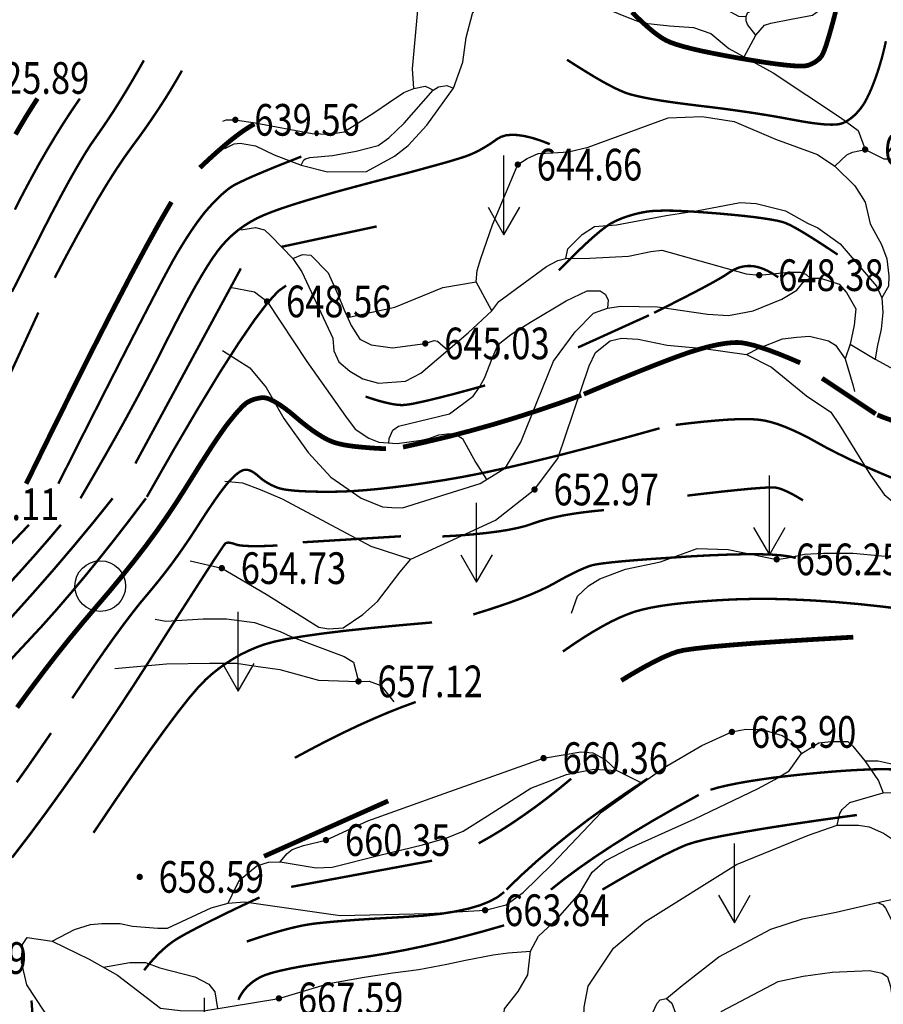
# Model space of a CAD drawing. Units: inches. Extents: x 36481866 to 36491121, y 3070046 to 3193056.
# Drawn here: x 36483566 to 36483675, y 3072815 to 3072940 of the extents above; entities that cross this region are included whole.
import ezdxf
from ezdxf.enums import TextEntityAlignment as Align

# ---------------------------------------------------------------- set-up
doc = ezdxf.new("R2010")
doc.units = ezdxf.units.IN
doc.header["$LTSCALE"] = 2
doc.header["$MEASUREMENT"] = 0
doc.header["$XCLIPFRAME"] = 0
for name, color, linetype in [('DGX', 253, 'Continuous'), ('DMTZ', 253, 'Continuous'), ('GCD', 253, 'Continuous'), ('ZBTZ', 253, 'Continuous')]:
    doc.layers.add(name, color=color, linetype=linetype)
doc.styles.add('HZ', font='txt', dxfattribs={"width": 0.8})
doc.linetypes.add('10421', pattern='A,2,[150,AAA.SHX,S=1,R=0,X=0,Y=1],1e-11', length=2)
picture_1 = doc.add_image_def('image1.png', size_in_pixel=(6617, 9358))

# ---------------------------------------------------------------- blocks, each defined once
blk = doc.blocks.new('GC200')
at = {"linetype": 'Continuous', "const_width": 0.2, "flags": 128}
blk.add_lwpolyline([(-0.1, 0, 1), (0.1, 0, 1)], format="xyb", close=True, dxfattribs=at)
blk = doc.blocks.new('gc120')
for p, q in [((0, 0), (0, 2.5)), ((-0.5, 0.866), (0, 0)), ((0, 0), (0.5, 0.866))]:
    blk.add_line(p, q)
blk = doc.blocks.new('gc122')
blk.add_circle((0, 0), 0.8)

msp = doc.modelspace()

# ---------------------------------------------------------------- linework, layer by layer
at = {"layer": 'DGX', "color": 251, "linetype": 'Continuous', "const_width": 0.6, "flags": 128}
for points in [[(36483669.28, 3072940.67), (36483668.93, 3072939.34), (36483668.61, 3072938.19), (36483668.32, 3072937.21), (36483668.07, 3072936.4), (36483667.84, 3072935.77), (36483667.64, 3072935.31), (36483667.48, 3072935.03), (36483667.32, 3072934.84), (36483667.14, 3072934.66), (36483666.94, 3072934.5), (36483666.73, 3072934.35), (36483666.5, 3072934.21), (36483666.26, 3072934.09), (36483665.99, 3072933.97), (36483665.71, 3072933.88), (36483665.32, 3072933.81), (36483664.74, 3072933.8), (36483663.96, 3072933.84), (36483662.98, 3072933.93), (36483661.8, 3072934.07), (36483660.43, 3072934.26), (36483658.87, 3072934.51), (36483657.1, 3072934.8), (36483655.33, 3072935.12), (36483653.73, 3072935.43), (36483652.31, 3072935.72), (36483651.06, 3072936.01), (36483649.98, 3072936.29), (36483649.09, 3072936.56), (36483648.36, 3072936.82), (36483647.82, 3072937.07), (36483647.33, 3072937.35), (36483646.81, 3072937.71), (36483646.24, 3072938.14), (36483645.63, 3072938.65), (36483644.98, 3072939.23), (36483644.28, 3072939.89), (36483643.55, 3072940.63)], [(36483568.37, 3072929.7), (36483567.66, 3072928.59), (36483566.95, 3072927.46), (36483566.27, 3072926.32), (36483565.6, 3072925.17)], [(36483595.8, 3072926.49), (36483595.17, 3072926.12), (36483594.47, 3072925.67), (36483593.71, 3072925.12), (36483592.88, 3072924.48), (36483591.99, 3072923.74), (36483591.03, 3072922.91), (36483590, 3072921.98), (36483588.91, 3072920.96)], [(36483585.31, 3072916.63), (36483583.83, 3072914.08), (36483582.12, 3072910.98), (36483580.17, 3072907.34), (36483577.99, 3072903.16), (36483575.58, 3072898.44), (36483572.94, 3072893.17), (36483570.06, 3072887.37), (36483566.95, 3072881.02)], [(36483664.8, 3072896.3), (36483663.4, 3072896.9), (36483662.12, 3072897.42), (36483660.95, 3072897.86), (36483659.9, 3072898.22), (36483658.98, 3072898.5), (36483658.16, 3072898.7), (36483657.47, 3072898.83), (36483656.9, 3072898.87), (36483656.36, 3072898.86), (36483655.78, 3072898.81), (36483655.15, 3072898.73), (36483654.49, 3072898.62), (36483653.78, 3072898.47), (36483653.03, 3072898.29), (36483652.23, 3072898.07), (36483651.39, 3072897.82), (36483650.42, 3072897.5), (36483649.23, 3072897.08), (36483647.82, 3072896.55), (36483646.19, 3072895.92), (36483644.33, 3072895.18), (36483642.26, 3072894.34), (36483639.96, 3072893.39), (36483637.45, 3072892.34)], [(36483674.35, 3072889.84), (36483667.57, 3072894.35)], [(36483686.22, 3072892.87), (36483684.83, 3072891.89), (36483683.57, 3072891.04), (36483682.45, 3072890.32), (36483681.47, 3072889.72), (36483680.63, 3072889.25), (36483679.93, 3072888.9), (36483679.37, 3072888.68), (36483678.95, 3072888.59), (36483678.58, 3072888.58), (36483678.15, 3072888.61), (36483677.67, 3072888.69), (36483677.15, 3072888.81), (36483676.57, 3072888.97), (36483675.95, 3072889.18), (36483675.28, 3072889.43), (36483674.55, 3072889.72)], [(36483612.43, 3072885.44), (36483611.34, 3072885.49), (36483610.34, 3072885.56), (36483609.41, 3072885.64), (36483608.57, 3072885.72), (36483607.82, 3072885.82), (36483607.14, 3072885.93), (36483606.55, 3072886.06), (36483606.04, 3072886.19), (36483605.55, 3072886.37), (36483605.02, 3072886.6), (36483604.46, 3072886.91), (36483603.86, 3072887.28), (36483603.21, 3072887.71), (36483602.53, 3072888.22), (36483601.81, 3072888.78), (36483601.06, 3072889.41), (36483600.31, 3072890.04), (36483599.62, 3072890.57), (36483598.99, 3072891.01), (36483598.41, 3072891.36), (36483597.9, 3072891.63), (36483597.44, 3072891.81), (36483597.04, 3072891.89), (36483596.7, 3072891.89), (36483596.39, 3072891.84), (36483596.11, 3072891.78), (36483595.84, 3072891.71), (36483595.59, 3072891.63), (36483595.35, 3072891.53), (36483595.14, 3072891.43), (36483594.94, 3072891.32), (36483594.76, 3072891.2), (36483594.58, 3072891.05), (36483594.37, 3072890.86), (36483594.13, 3072890.62), (36483593.88, 3072890.35), (36483593.59, 3072890.03), (36483593.28, 3072889.67), (36483592.95, 3072889.26), (36483592.59, 3072888.82), (36483592.18, 3072888.28), (36483591.68, 3072887.58), (36483591.1, 3072886.74), (36483590.43, 3072885.74), (36483589.69, 3072884.59), (36483588.85, 3072883.29), (36483587.94, 3072881.83), (36483586.94, 3072880.23), (36483585.85, 3072878.53), (36483584.68, 3072876.79), (36483583.43, 3072875.01), (36483582.09, 3072873.19), (36483580.66, 3072871.34), (36483579.15, 3072869.45), (36483577.56, 3072867.52), (36483575.88, 3072865.55), (36483574.16, 3072863.53), (36483572.46, 3072861.47), (36483570.77, 3072859.36), (36483569.1, 3072857.2), (36483567.44, 3072854.99), (36483565.8, 3072852.74)], [(36483637.11, 3072892.19), (36483634.38, 3072891.21), (36483631.63, 3072890.27), (36483628.86, 3072889.38), (36483626.06, 3072888.53), (36483623.23, 3072887.74), (36483620.38, 3072886.99), (36483617.5, 3072886.3), (36483614.59, 3072885.65)], [(36483671.51, 3072861.63), (36483666.82, 3072861.36), (36483662.68, 3072861.11), (36483659.08, 3072860.87), (36483656.03, 3072860.63), (36483653.52, 3072860.41), (36483651.56, 3072860.19), (36483650.14, 3072859.99), (36483649.27, 3072859.79), (36483648.63, 3072859.57), (36483647.93, 3072859.28), (36483647.15, 3072858.93), (36483646.3, 3072858.5), (36483645.38, 3072858.02), (36483644.38, 3072857.46), (36483643.32, 3072856.84), (36483642.18, 3072856.15)], [(36483612.71, 3072840.93), (36483597.02, 3072833.93)]]:
    msp.add_lwpolyline(points, dxfattribs=at)
at = {"layer": 'DGX', "linetype": 'Continuous', "const_width": 0.3, "flags": 128}
for points in [[(36483675.64, 3072936.95), (36483675.39, 3072935.86), (36483675.13, 3072934.84), (36483674.86, 3072933.91), (36483674.59, 3072933.06), (36483674.32, 3072932.28), (36483674.05, 3072931.57), (36483673.79, 3072930.91), (36483673.52, 3072930.31), (36483673.26, 3072929.77), (36483673.01, 3072929.29), (36483672.75, 3072928.88), (36483672.5, 3072928.52), (36483672.24, 3072928.2), (36483671.98, 3072927.91), (36483671.71, 3072927.63), (36483671.43, 3072927.38), (36483671.15, 3072927.16), (36483670.86, 3072926.96), (36483670.56, 3072926.77), (36483670.25, 3072926.62), (36483669.89, 3072926.5), (36483669.4, 3072926.42), (36483668.79, 3072926.4), (36483668.06, 3072926.42), (36483667.21, 3072926.5), (36483666.25, 3072926.62), (36483665.16, 3072926.79), (36483663.95, 3072927.01), (36483662.66, 3072927.25), (36483661.3, 3072927.49), (36483659.89, 3072927.72), (36483658.42, 3072927.95), (36483656.89, 3072928.17), (36483655.3, 3072928.39), (36483653.66, 3072928.6), (36483651.95, 3072928.8), (36483650.29, 3072929.01), (36483648.78, 3072929.21), (36483647.42, 3072929.41), (36483646.2, 3072929.61), (36483645.14, 3072929.81), (36483644.22, 3072930.01), (36483643.45, 3072930.2), (36483642.82, 3072930.39), (36483642.23, 3072930.63), (36483641.53, 3072930.95), (36483640.74, 3072931.35), (36483639.85, 3072931.83), (36483638.86, 3072932.4), (36483637.78, 3072933.06), (36483636.6, 3072933.79), (36483635.32, 3072934.61)], [(36483581.83, 3072934.53), (36483581.04, 3072933.14), (36483580.27, 3072931.81), (36483579.5, 3072930.52), (36483578.74, 3072929.29), (36483578, 3072928.12), (36483577.26, 3072926.99), (36483576.53, 3072925.92), (36483575.82, 3072924.9), (36483575.06, 3072923.81), (36483574.23, 3072922.49), (36483573.33, 3072920.97), (36483572.34, 3072919.23), (36483571.28, 3072917.28), (36483570.14, 3072915.12), (36483568.92, 3072912.74), (36483567.62, 3072910.16), (36483566.33, 3072907.59), (36483565.15, 3072905.27)], [(36483586.64, 3072933.23), (36483585.96, 3072932.05), (36483585.25, 3072930.86), (36483584.51, 3072929.66), (36483583.73, 3072928.46), (36483582.92, 3072927.25), (36483582.08, 3072926.03), (36483581.2, 3072924.8), (36483580.29, 3072923.57), (36483579.33, 3072922.23), (36483578.29, 3072920.68), (36483577.18, 3072918.93), (36483576, 3072916.97), (36483574.75, 3072914.8), (36483573.43, 3072912.43), (36483572.03, 3072909.85), (36483570.56, 3072907.06)], [(36483573.74, 3072929.7), (36483572.7, 3072928.18), (36483571.66, 3072926.59), (36483570.63, 3072924.93), (36483569.6, 3072923.21), (36483568.57, 3072921.43), (36483567.55, 3072919.57), (36483566.53, 3072917.66), (36483565.51, 3072915.67)], [(36483633.15, 3072923.94), (36483631.99, 3072924.39), (36483630.92, 3072924.73), (36483629.95, 3072924.96), (36483629.07, 3072925.09), (36483628.28, 3072925.12), (36483627.59, 3072925.05), (36483627, 3072924.87), (36483626.49, 3072924.59), (36483626.04, 3072924.27), (36483625.59, 3072923.96), (36483625.14, 3072923.68), (36483624.7, 3072923.42), (36483624.27, 3072923.18), (36483623.84, 3072922.96), (36483623.42, 3072922.76), (36483623, 3072922.58), (36483622.44, 3072922.37), (36483621.62, 3072922.11), (36483620.53, 3072921.78), (36483619.16, 3072921.39), (36483617.52, 3072920.94), (36483615.62, 3072920.42), (36483613.44, 3072919.85), (36483610.99, 3072919.21), (36483608.51, 3072918.55), (36483606.25, 3072917.94), (36483604.19, 3072917.35), (36483602.34, 3072916.81), (36483600.7, 3072916.3), (36483599.27, 3072915.83), (36483598.05, 3072915.39), (36483597.05, 3072914.99), (36483596.16, 3072914.59), (36483595.32, 3072914.13), (36483594.52, 3072913.63), (36483593.76, 3072913.08), (36483593.04, 3072912.48), (36483592.37, 3072911.84), (36483591.73, 3072911.15), (36483591.14, 3072910.41), (36483590.53, 3072909.56), (36483589.86, 3072908.53), (36483589.13, 3072907.33), (36483588.33, 3072905.95), (36483587.47, 3072904.4), (36483586.55, 3072902.67), (36483585.56, 3072900.77), (36483584.51, 3072898.69), (36483583.4, 3072896.49), (36483582.22, 3072894.22), (36483580.98, 3072891.88), (36483579.68, 3072889.48), (36483578.31, 3072887.01), (36483576.87, 3072884.47), (36483575.37, 3072881.86), (36483573.81, 3072879.18)], [(36483601.74, 3072922.37), (36483599.91, 3072921.65), (36483598.28, 3072921), (36483596.86, 3072920.41), (36483595.63, 3072919.89), (36483594.61, 3072919.43), (36483593.79, 3072919.04), (36483593.17, 3072918.72), (36483592.75, 3072918.45), (36483592.43, 3072918.21), (36483592.1, 3072917.94), (36483591.76, 3072917.65), (36483591.41, 3072917.33), (36483591.05, 3072916.98), (36483590.68, 3072916.6), (36483590.31, 3072916.2), (36483589.92, 3072915.77), (36483589.51, 3072915.3), (36483589.09, 3072914.76), (36483588.65, 3072914.17), (36483588.19, 3072913.52), (36483587.71, 3072912.82), (36483587.21, 3072912.05), (36483586.69, 3072911.22), (36483586.15, 3072910.34), (36483585.43, 3072909.08), (36483584.38, 3072907.14), (36483582.99, 3072904.5), (36483581.27, 3072901.18), (36483579.21, 3072897.18), (36483576.81, 3072892.48), (36483574.08, 3072887.1), (36483571.01, 3072881.02)], [(36483669.54, 3072909.98), (36483668.35, 3072910.77), (36483667.26, 3072911.48), (36483666.29, 3072912.1), (36483665.42, 3072912.64), (36483664.66, 3072913.09), (36483664.01, 3072913.46), (36483663.46, 3072913.74), (36483663.03, 3072913.94), (36483662.56, 3072914.1), (36483661.92, 3072914.26), (36483661.11, 3072914.41), (36483660.14, 3072914.56), (36483658.99, 3072914.72), (36483657.67, 3072914.87), (36483656.17, 3072915.02), (36483654.51, 3072915.17), (36483652.84, 3072915.3), (36483651.32, 3072915.41), (36483649.95, 3072915.48), (36483648.73, 3072915.53), (36483647.66, 3072915.54), (36483646.74, 3072915.52), (36483645.97, 3072915.48), (36483645.36, 3072915.4), (36483644.82, 3072915.3), (36483644.29, 3072915.19), (36483643.78, 3072915.06), (36483643.27, 3072914.91), (36483642.77, 3072914.75), (36483642.27, 3072914.57), (36483641.79, 3072914.37), (36483641.32, 3072914.16), (36483640.8, 3072913.88), (36483640.17, 3072913.45), (36483639.45, 3072912.89), (36483638.62, 3072912.18), (36483637.69, 3072911.34), (36483636.66, 3072910.36), (36483635.53, 3072909.24), (36483634.3, 3072907.99)], [(36483611.26, 3072913.54), (36483599.22, 3072910.96)], [(36483594.09, 3072908.23), (36483580.75, 3072883.58)], [(36483662.03, 3072907.11), (36483661.54, 3072907.44), (36483661.07, 3072907.72), (36483660.61, 3072907.96), (36483660.16, 3072908.16), (36483659.73, 3072908.32), (36483659.32, 3072908.43), (36483658.92, 3072908.51), (36483658.53, 3072908.54), (36483658.16, 3072908.54), (36483657.79, 3072908.5), (36483657.42, 3072908.44), (36483657.07, 3072908.34), (36483656.71, 3072908.2), (36483656.36, 3072908.04), (36483656.02, 3072907.84), (36483655.68, 3072907.61), (36483655.24, 3072907.32), (36483654.59, 3072906.93), (36483653.74, 3072906.45), (36483652.67, 3072905.87), (36483651.4, 3072905.2), (36483649.92, 3072904.44), (36483648.23, 3072903.58), (36483646.34, 3072902.62)], [(36483599.81, 3072906.06), (36483598.82, 3072905.36), (36483597.48, 3072903.91), (36483595.8, 3072901.7), (36483593.77, 3072898.74), (36483591.4, 3072895.03), (36483588.68, 3072890.55), (36483585.61, 3072885.33), (36483582.2, 3072879.35)], [(36483568.49, 3072902.66), (36483558.56, 3072881.02)], [(36483645.68, 3072902.31), (36483636.71, 3072898.24)], [(36483624.97, 3072893.44), (36483622.85, 3072892.86), (36483620.97, 3072892.35), (36483619.31, 3072891.93), (36483617.89, 3072891.58), (36483616.69, 3072891.31), (36483615.73, 3072891.11), (36483614.99, 3072891), (36483614.48, 3072890.96), (36483614.07, 3072890.98), (36483613.61, 3072891.03), (36483613.1, 3072891.12), (36483612.54, 3072891.24), (36483611.94, 3072891.39), (36483611.29, 3072891.57), (36483610.6, 3072891.79), (36483609.85, 3072892.04)], [(36483676.67, 3072881.65), (36483674.72, 3072882.47), (36483672.91, 3072883.26), (36483671.24, 3072884.02), (36483669.72, 3072884.76), (36483668.33, 3072885.46), (36483667.1, 3072886.14), (36483665.96, 3072886.77), (36483664.88, 3072887.32), (36483663.85, 3072887.8), (36483662.88, 3072888.21), (36483661.97, 3072888.55), (36483661.11, 3072888.81), (36483660.31, 3072889), (36483659.57, 3072889.11), (36483658.78, 3072889.17), (36483657.83, 3072889.19), (36483656.74, 3072889.17), (36483655.51, 3072889.11), (36483654.12, 3072889), (36483652.58, 3072888.86), (36483650.89, 3072888.68), (36483649.06, 3072888.46)], [(36483647.02, 3072888.03), (36483642.63, 3072886.81), (36483638.51, 3072885.7), (36483634.68, 3072884.71), (36483631.13, 3072883.84), (36483627.86, 3072883.07), (36483624.87, 3072882.42), (36483622.17, 3072881.89), (36483619.74, 3072881.47), (36483617.52, 3072881.13), (36483615.42, 3072880.83), (36483613.44, 3072880.58), (36483611.58, 3072880.37), (36483609.84, 3072880.21), (36483608.23, 3072880.09), (36483606.74, 3072880.03), (36483605.38, 3072880), (36483604.13, 3072880.01), (36483603, 3072880.03), (36483601.99, 3072880.07), (36483601.11, 3072880.12), (36483600.34, 3072880.2), (36483599.69, 3072880.28), (36483599.16, 3072880.39), (36483598.75, 3072880.51), (36483598.41, 3072880.65), (36483598.08, 3072880.8), (36483597.76, 3072880.96), (36483597.45, 3072881.13), (36483597.15, 3072881.32), (36483596.86, 3072881.52), (36483596.59, 3072881.73), (36483596.33, 3072881.96), (36483596.07, 3072882.18), (36483595.83, 3072882.36), (36483595.6, 3072882.51), (36483595.37, 3072882.63), (36483595.16, 3072882.72), (36483594.95, 3072882.77), (36483594.76, 3072882.79), (36483594.57, 3072882.78), (36483594.39, 3072882.74), (36483594.18, 3072882.65), (36483593.96, 3072882.53), (36483593.72, 3072882.36), (36483593.46, 3072882.16), (36483593.19, 3072881.91), (36483592.9, 3072881.63), (36483592.6, 3072881.31), (36483592.26, 3072880.91), (36483591.87, 3072880.42), (36483591.43, 3072879.83), (36483590.93, 3072879.14), (36483590.39, 3072878.35), (36483589.79, 3072877.46), (36483589.14, 3072876.47), (36483588.44, 3072875.38), (36483587.71, 3072874.26), (36483586.96, 3072873.15), (36483586.2, 3072872.07), (36483585.43, 3072871), (36483584.64, 3072869.96), (36483583.84, 3072868.94), (36483583.03, 3072867.94), (36483582.21, 3072866.96), (36483581.33, 3072865.91), (36483580.37, 3072864.69), (36483579.32, 3072863.31), (36483578.18, 3072861.76), (36483576.96, 3072860.05), (36483575.65, 3072858.17), (36483574.25, 3072856.12), (36483572.77, 3072853.91)], [(36483665.16, 3072878.92), (36483664.6, 3072879.25), (36483664.09, 3072879.55), (36483663.61, 3072879.8), (36483663.17, 3072880.02), (36483662.76, 3072880.2), (36483662.4, 3072880.35), (36483662.07, 3072880.45), (36483661.78, 3072880.52), (36483661.37, 3072880.55), (36483660.67, 3072880.54), (36483659.69, 3072880.48), (36483658.43, 3072880.38), (36483656.88, 3072880.23), (36483655.04, 3072880.04), (36483652.93, 3072879.8), (36483650.53, 3072879.52)], [(36483582.09, 3072879.18), (36483580.08, 3072876.52), (36483578.12, 3072873.99), (36483576.2, 3072871.57), (36483574.32, 3072869.26), (36483572.48, 3072867.07), (36483570.69, 3072864.99), (36483568.94, 3072863.03), (36483567.23, 3072861.19), (36483565.58, 3072859.42), (36483564, 3072857.69), (36483562.48, 3072856), (36483561.03, 3072854.34), (36483559.65, 3072852.72), (36483558.33, 3072851.13), (36483557.08, 3072849.59), (36483555.9, 3072848.08)], [(36483577.88, 3072879.18), (36483575.49, 3072876.2), (36483573.02, 3072873.22), (36483570.46, 3072870.21), (36483567.81, 3072867.19), (36483565.09, 3072864.16), (36483562.28, 3072861.11), (36483559.39, 3072858.05), (36483556.41, 3072854.97)], [(36483640, 3072877.69), (36483638.59, 3072877.55), (36483637.26, 3072877.39), (36483636.01, 3072877.21), (36483634.84, 3072877.01), (36483633.76, 3072876.78), (36483632.75, 3072876.54), (36483631.82, 3072876.27), (36483630.97, 3072875.98), (36483630.08, 3072875.68), (36483629.04, 3072875.42), (36483627.85, 3072875.18), (36483626.5, 3072874.97), (36483624.99, 3072874.78), (36483623.33, 3072874.61), (36483621.52, 3072874.47), (36483619.55, 3072874.36)], [(36483567.3, 3072875.83), (36483554.05, 3072861.85)], [(36483571.34, 3072875.83), (36483569.71, 3072873.91), (36483567.98, 3072871.93), (36483566.16, 3072869.89), (36483564.25, 3072867.79), (36483562.25, 3072865.63), (36483560.15, 3072863.41), (36483557.96, 3072861.13), (36483555.68, 3072858.79)], [(36483614.35, 3072874.38), (36483601.92, 3072873.62)], [(36483598.72, 3072873.22), (36483597.69, 3072873.17), (36483596.77, 3072873.14), (36483595.94, 3072873.13), (36483595.23, 3072873.14), (36483594.62, 3072873.17), (36483594.11, 3072873.21), (36483593.71, 3072873.27), (36483593.42, 3072873.36), (36483593.19, 3072873.44), (36483592.98, 3072873.5), (36483592.79, 3072873.54), (36483592.62, 3072873.57), (36483592.47, 3072873.58), (36483592.34, 3072873.56), (36483592.23, 3072873.53), (36483592.14, 3072873.48), (36483591.92, 3072873.21), (36483591.44, 3072872.49), (36483590.67, 3072871.34), (36483589.64, 3072869.75), (36483588.33, 3072867.72), (36483586.75, 3072865.26), (36483584.89, 3072862.36), (36483582.77, 3072859.02), (36483580.51, 3072855.51), (36483578.27, 3072852.11), (36483576.04, 3072848.8), (36483573.84, 3072845.59), (36483571.64, 3072842.48), (36483569.47, 3072839.47), (36483567.31, 3072836.56), (36483565.16, 3072833.76)], [(36483664.24, 3072871.64), (36483663.44, 3072871.83), (36483662.39, 3072871.97), (36483661.08, 3072872.07), (36483659.53, 3072872.11), (36483657.72, 3072872.11), (36483655.65, 3072872.06), (36483653.34, 3072871.97), (36483650.77, 3072871.83), (36483648.23, 3072871.66), (36483645.97, 3072871.51), (36483644, 3072871.36), (36483642.32, 3072871.22), (36483640.93, 3072871.08), (36483639.83, 3072870.95), (36483639.02, 3072870.83), (36483638.5, 3072870.72), (36483638.09, 3072870.59), (36483637.63, 3072870.41), (36483637.12, 3072870.19), (36483636.54, 3072869.93), (36483635.92, 3072869.62), (36483635.23, 3072869.27), (36483634.49, 3072868.87), (36483633.7, 3072868.43), (36483632.82, 3072867.96), (36483631.82, 3072867.49), (36483630.72, 3072867.01), (36483629.49, 3072866.52), (36483628.16, 3072866.03), (36483626.71, 3072865.53), (36483625.15, 3072865.02), (36483623.47, 3072864.5)], [(36483678.43, 3072865.09), (36483675.22, 3072865.49), (36483672.14, 3072865.82), (36483669.19, 3072866.08), (36483666.37, 3072866.27), (36483663.68, 3072866.4), (36483661.11, 3072866.47), (36483658.68, 3072866.46), (36483656.37, 3072866.4), (36483654.2, 3072866.28), (36483652.21, 3072866.14), (36483650.39, 3072865.98), (36483648.74, 3072865.8), (36483647.25, 3072865.59), (36483645.94, 3072865.36), (36483644.79, 3072865.1), (36483643.82, 3072864.83), (36483642.9, 3072864.49), (36483641.92, 3072864.08), (36483640.88, 3072863.58), (36483639.78, 3072862.99), (36483638.62, 3072862.32), (36483637.41, 3072861.57), (36483636.13, 3072860.73), (36483634.8, 3072859.81)], [(36483618.27, 3072863.49), (36483614.17, 3072863.13), (36483610.49, 3072862.78), (36483607.21, 3072862.43), (36483604.35, 3072862.08), (36483601.9, 3072861.73), (36483599.86, 3072861.39), (36483598.23, 3072861.04), (36483597.02, 3072860.7), (36483596.02, 3072860.33), (36483595.05, 3072859.91), (36483594.1, 3072859.45), (36483593.17, 3072858.92), (36483592.27, 3072858.35), (36483591.39, 3072857.73), (36483590.53, 3072857.05), (36483589.7, 3072856.32), (36483588.76, 3072855.36), (36483587.58, 3072853.98), (36483586.16, 3072852.18), (36483584.5, 3072849.96), (36483582.6, 3072847.33), (36483580.46, 3072844.27), (36483578.08, 3072840.8), (36483575.46, 3072836.91)], [(36483616.2, 3072853.44), (36483614.49, 3072852.81), (36483612.72, 3072852.11), (36483610.89, 3072851.33), (36483609.01, 3072850.49), (36483607.07, 3072849.57), (36483605.07, 3072848.58), (36483603.02, 3072847.51), (36483600.91, 3072846.38)], [(36483570.09, 3072849.51), (36483568.52, 3072847.23), (36483567.08, 3072845.16), (36483565.75, 3072843.29)], [(36483676.44, 3072844.92), (36483675.27, 3072844.94), (36483673.96, 3072844.92), (36483672.51, 3072844.87), (36483670.92, 3072844.78), (36483669.19, 3072844.66), (36483667.32, 3072844.5), (36483665.31, 3072844.31), (36483663.3, 3072844.09), (36483661.44, 3072843.87), (36483659.74, 3072843.63), (36483658.18, 3072843.39), (36483656.78, 3072843.14), (36483655.52, 3072842.88), (36483654.42, 3072842.62), (36483653.46, 3072842.34)], [(36483635.85, 3072843.74), (36483634.34, 3072842.49), (36483632.85, 3072841.32), (36483631.36, 3072840.2), (36483629.89, 3072839.15), (36483628.44, 3072838.16), (36483627, 3072837.23), (36483625.57, 3072836.37), (36483624.15, 3072835.57)], [(36483645.52, 3072843.74), (36483642.9, 3072842.02), (36483640.4, 3072840.29), (36483638, 3072838.56), (36483635.72, 3072836.81), (36483633.54, 3072835.05), (36483631.47, 3072833.29), (36483629.51, 3072831.51), (36483627.66, 3072829.72)], [(36483651.98, 3072841.7), (36483649.02, 3072840.06), (36483646.24, 3072838.47), (36483643.64, 3072836.92), (36483641.21, 3072835.4), (36483638.96, 3072833.92), (36483636.89, 3072832.48), (36483634.99, 3072831.08), (36483633.28, 3072829.72)], [(36483671.97, 3072839.15), (36483667.6, 3072838.55), (36483663.71, 3072837.98), (36483660.3, 3072837.45), (36483657.37, 3072836.95), (36483654.91, 3072836.5), (36483652.93, 3072836.09), (36483651.43, 3072835.71), (36483650.4, 3072835.38), (36483649.55, 3072835.01), (36483648.56, 3072834.55), (36483647.43, 3072833.99), (36483646.17, 3072833.33), (36483644.78, 3072832.57), (36483643.25, 3072831.72), (36483641.59, 3072830.77), (36483639.79, 3072829.72)], [(36483618.27, 3072833.38), (36483600.45, 3072830.07)], [(36483627.38, 3072829.42), (36483626.57, 3072828.79), (36483625.54, 3072828.23), (36483624.31, 3072827.74), (36483622.87, 3072827.32), (36483621.21, 3072826.96), (36483619.35, 3072826.66), (36483617.28, 3072826.44), (36483615, 3072826.28), (36483612.71, 3072826.15), (36483610.64, 3072826.03), (36483608.78, 3072825.91), (36483607.12, 3072825.78), (36483605.67, 3072825.66), (36483604.44, 3072825.54), (36483603.41, 3072825.43), (36483602.59, 3072825.31), (36483601.85, 3072825.18), (36483601.04, 3072825), (36483600.16, 3072824.79), (36483599.22, 3072824.54), (36483598.22, 3072824.25), (36483597.16, 3072823.93), (36483596.03, 3072823.56), (36483594.84, 3072823.16)], [(36483596.46, 3072828.73), (36483594.29, 3072827.72), (36483592.35, 3072826.79), (36483590.64, 3072825.95), (36483589.16, 3072825.21), (36483587.9, 3072824.55), (36483586.86, 3072823.99), (36483586.05, 3072823.52), (36483585.47, 3072823.14), (36483585, 3072822.79), (36483584.54, 3072822.41), (36483584.08, 3072822), (36483583.63, 3072821.57), (36483583.18, 3072821.1), (36483582.73, 3072820.6), (36483582.29, 3072820.08), (36483581.86, 3072819.53)], [(36483627.38, 3072825.21), (36483624.8, 3072824.47), (36483622.26, 3072823.79), (36483619.76, 3072823.16), (36483617.29, 3072822.6), (36483614.86, 3072822.09), (36483612.47, 3072821.65), (36483610.11, 3072821.26), (36483607.8, 3072820.93), (36483605.61, 3072820.63), (36483603.65, 3072820.33), (36483601.91, 3072820.05), (36483600.39, 3072819.76), (36483599.1, 3072819.48), (36483598.04, 3072819.21), (36483597.19, 3072818.94), (36483596.58, 3072818.68), (36483596.09, 3072818.4), (36483595.64, 3072818.1), (36483595.24, 3072817.78), (36483594.87, 3072817.43), (36483594.53, 3072817.06), (36483594.24, 3072816.66), (36483593.99, 3072816.24), (36483593.77, 3072815.79)], [(36483567.62, 3072815.71), (36483567.83, 3072812.83), (36483568.16, 3072809.69), (36483568.61, 3072806.27), (36483569.17, 3072802.57), (36483569.85, 3072798.6), (36483570.64, 3072794.36), (36483571.55, 3072789.85), (36483572.58, 3072785.06)]]:
    msp.add_lwpolyline(points, dxfattribs=at)
at = {"layer": 'DMTZ', "linetype": '10421', "flags": 128}
for points in [[(36483657.7, 3072934.98), (36483659.21, 3072937.71), (36483660.31, 3072938.96), (36483661.08, 3072939.23), (36483663.68, 3072939.73), (36483666.37, 3072940.26), (36483667.29, 3072940.9), (36483669.32, 3072943.31), (36483670.35, 3072944.95), (36483670.42, 3072947.96), (36483669.91, 3072950.6), (36483669.12, 3072952.86), (36483668.01, 3072955.4), (36483661.78, 3072978.57), (36483661.64, 3072980.34), (36483661.73, 3072981.15), (36483666.91, 3072982.24), (36483671.47, 3072983.06)], [(36483659.21, 3072937.71), (36483658.14, 3072939.04), (36483657.99, 3072939.52), (36483657.99, 3072940.07), (36483658.16, 3072940.54), (36483659.15, 3072941.08), (36483662.76, 3072943.04), (36483662.76, 3072943.04), (36483664.63, 3072944.48), (36483665.23, 3072945.35), (36483665.4, 3072947.22), (36483665.34, 3072949.13), (36483662.72, 3072960.64), (36483661.98, 3072963.19), (36483662.06, 3072965.45), (36483662.53, 3072967.31), (36483663.96, 3072970.44)], [(36483669.19, 3072921.16), (36483670.7, 3072922.57), (36483671.4, 3072922.91), (36483673.01, 3072923.26), (36483675.39, 3072922.08), (36483676.83, 3072922.08), (36483678.74, 3072922.38), (36483680.11, 3072923.26), (36483680.77, 3072924.24), (36483682.95, 3072931.03), (36483683.94, 3072933.19), (36483684.17, 3072935.27), (36483684.09, 3072937.19), (36483683.63, 3072938.91), (36483683.1, 3072940.63), (36483683, 3072942.04), (36483684.33, 3072946.79), (36483685.13, 3072950.32), (36483685.28, 3072952.5), (36483685.26, 3072958.67), (36483685.6, 3072959.94)], [(36483615.94, 3072930.97), (36483615.78, 3072933.46), (36483616.95, 3072946.46), (36483617.61, 3072949.62), (36483618.89, 3072952.22), (36483620.8, 3072954.47), (36483621.74, 3072955.13), (36483623.5, 3072955.79), (36483625.45, 3072955.79), (36483628.33, 3072954.78), (36483632.56, 3072949.96), (36483634.19, 3072948.37), (36483635.33, 3072947.47), (36483639.71, 3072946.62), (36483641.33, 3072946.62), (36483642.96, 3072946.35), (36483644.04, 3072945.86), (36483645.53, 3072945.38), (36483648.11, 3072945.49), (36483649.96, 3072945.36), (36483651.02, 3072945.01), (36483652.2, 3072943.85), (36483653.65, 3072942.11), (36483655.45, 3072940.96), (36483656.99, 3072940.12), (36483657.99, 3072940.07)], [(36483592.06, 3072923.39), (36483593.24, 3072923.96), (36483594.02, 3072924.08), (36483595.94, 3072923.72), (36483598.3, 3072922.57), (36483601.73, 3072921.27), (36483605.03, 3072920.45), (36483609.97, 3072920.5), (36483613.51, 3072922.44), (36483615.23, 3072923.77), (36483617.6, 3072926.33), (36483620.98, 3072931), (36483622.14, 3072934.31), (36483622.59, 3072937.42), (36483623.37, 3072940.43), (36483624.76, 3072942.7), (36483626.23, 3072944.04), (36483628.12, 3072945.69), (36483629.2, 3072946.06), (36483629.82, 3072946.11), (36483631.5, 3072945.47), (36483638.2, 3072941.91), (36483642.52, 3072940.14), (36483644.78, 3072939.28), (36483648.28, 3072938.91), (36483651.32, 3072938.66), (36483653.5, 3072937.92), (36483655.78, 3072936.04), (36483661.37, 3072932.94), (36483669.9, 3072927.29), (36483672.15, 3072925.66), (36483673.01, 3072923.26)], [(36483601.73, 3072921.27), (36483602.04, 3072921.94), (36483602.27, 3072922.08), (36483602.81, 3072922.23), (36483605.66, 3072922.5), (36483608.66, 3072923.05), (36483611.43, 3072923.77), (36483612.79, 3072924.73), (36483614.73, 3072926.57), (36483618.42, 3072930.74), (36483619.07, 3072931.18), (36483620.11, 3072931.33), (36483620.98, 3072931)], [(36483591.83, 3072926.83), (36483592.22, 3072927.01), (36483593.39, 3072927.01), (36483595.9, 3072926.62), (36483603.11, 3072925.28), (36483605.2, 3072925.19), (36483607.15, 3072925.48), (36483611.01, 3072927.96), (36483612.74, 3072929.18), (36483614.71, 3072930.47), (36483615.94, 3072930.97), (36483617.38, 3072931.27), (36483617.84, 3072931.07), (36483618.42, 3072930.74)], [(36483625.82, 3072902.88), (36483623.83, 3072906.54), (36483623.98, 3072907.97), (36483624.42, 3072909.48), (36483625.9, 3072913.73), (36483629.1, 3072921.35), (36483630.28, 3072922.13), (36483631.68, 3072922.76), (36483633.47, 3072922.82), (36483635.52, 3072922.96), (36483638, 3072923.56), (36483648.1, 3072927.25), (36483652.43, 3072927.45), (36483656.44, 3072926.79), (36483661.67, 3072924.56), (36483666.99, 3072922.61), (36483669.19, 3072921.16), (36483671.72, 3072918.65), (36483673.01, 3072916.6), (36483673.63, 3072913.88), (36483675.09, 3072911.27), (36483675.77, 3072909.45), (36483676, 3072907.29), (36483675.97, 3072906), (36483675.11, 3072904.51)], [(36483671.13, 3072898.67), (36483674.3, 3072896.77), (36483676.67, 3072895.46), (36483678.47, 3072894.53), (36483679.58, 3072892.28), (36483680.88, 3072889.73), (36483682.21, 3072888.67), (36483683.28, 3072888.38), (36483684.65, 3072888.45), (36483685.91, 3072888.86), (36483686.91, 3072889.78), (36483688.46, 3072891.23), (36483690.13, 3072894.09), (36483691.84, 3072897.43), (36483696, 3072911.41), (36483697.05, 3072916.73), (36483697.85, 3072919.72), (36483698.4, 3072920.32), (36483700.09, 3072921.07)], [(36483635.17, 3072909.48), (36483635.43, 3072910.72), (36483637.23, 3072912.51), (36483638.81, 3072913.55), (36483641.57, 3072913.75), (36483647.86, 3072914.94), (36483651.7, 3072915.52), (36483657.22, 3072916.55), (36483659.25, 3072916.45), (36483662.93, 3072915.52), (36483665.72, 3072913.96), (36483667.04, 3072913.35), (36483669.84, 3072911.32), (36483674.43, 3072905.99), (36483675.11, 3072904.51), (36483675.24, 3072902.67), (36483675.04, 3072900.54), (36483674.52, 3072898.32), (36483674.3, 3072896.77)], [(36483594.09, 3072913.12), (36483595.93, 3072913.41), (36483597.07, 3072913.1), (36483597.94, 3072912.31), (36483600.66, 3072909.48), (36483601.8, 3072907.79), (36483605.72, 3072899.4), (36483605.86, 3072897.81), (36483606.46, 3072896.41), (36483607.86, 3072895.26), (36483609.51, 3072894.27), (36483611.48, 3072893.75), (36483614.89, 3072893.98), (36483616.84, 3072894.99), (36483622.84, 3072900.11), (36483625.82, 3072902.88), (36483626.71, 3072904.04), (36483632.73, 3072908.48), (36483634.16, 3072909.22), (36483635.17, 3072909.48), (36483638.22, 3072909.54), (36483643.1, 3072909.76), (36483645.91, 3072910.39), (36483647.3, 3072910.55), (36483657.98, 3072907.55), (36483659.62, 3072907.38), (36483663.37, 3072907.77), (36483664.81, 3072907.77), (36483665.53, 3072907.49), (36483666.08, 3072906.98)], [(36483600.66, 3072909.48), (36483601.88, 3072910.01), (36483602.95, 3072909.89), (36483605.12, 3072907.69), (36483606.4, 3072904.85), (36483607.1, 3072903.08), (36483608.05, 3072901.01), (36483609.12, 3072899.3), (36483610.55, 3072898.57), (36483613.26, 3072898.2), (36483617.41, 3072898.75), (36483618.51, 3072899.12), (36483618.95, 3072899.04), (36483620.25, 3072897.91)], [(36483591.78, 3072897.87), (36483595.21, 3072895.66), (36483597.28, 3072893.2), (36483599.54, 3072889.28), (36483602.6, 3072884.95), (36483605.46, 3072881.83), (36483609.29, 3072879.18), (36483612.01, 3072878.1), (36483613.19, 3072878.03), (36483614.53, 3072877.97), (36483624.33, 3072881.05), (36483627.55, 3072883.02), (36483629.49, 3072886.27), (36483631.55, 3072891.41), (36483633.62, 3072896.5), (36483636.37, 3072900.2), (36483638.67, 3072902.59), (36483640.44, 3072903.22), (36483642.11, 3072903.45), (36483646.76, 3072903.38), (36483653.07, 3072902.43), (36483655.73, 3072902.3), (36483658.84, 3072902.89), (36483662.48, 3072904.33), (36483664.38, 3072905.48), (36483665.3, 3072906.62), (36483666.08, 3072906.98), (36483667.39, 3072907.02), (36483669.75, 3072906.26), (36483670.67, 3072905.21), (36483671.82, 3072903.12), (36483671.63, 3072901.06), (36483671.13, 3072898.67), (36483670.5, 3072896.82)], [(36483607.58, 3072902.05), (36483613.56, 3072903.35), (36483619.64, 3072905.81), (36483623.83, 3072906.54)], [(36483592.74, 3072905.86), (36483595.8, 3072905.26), (36483597.4, 3072904.06), (36483602.42, 3072896.46), (36483607.32, 3072889.58), (36483608.56, 3072887.9), (36483610.27, 3072886.76), (36483611.54, 3072886.26), (36483613.84, 3072886.09), (36483616.88, 3072886.52), (36483617.97, 3072886.78), (36483619.1, 3072887.18), (36483620.18, 3072887.33), (36483621.13, 3072887.34), (36483622.1, 3072886.72), (36483623.75, 3072883.76), (36483625.16, 3072881.55)], [(36483612.79, 3072886.16), (36483612.83, 3072886.74), (36483613.31, 3072887.79), (36483614.04, 3072888.3), (36483620.48, 3072889.85), (36483623.45, 3072892.09), (36483624.18, 3072893.08), (36483624.91, 3072894.38), (36483625.87, 3072896.85), (36483626.63, 3072898.63), (36483628.22, 3072899.9), (36483630.69, 3072901.42), (36483635.2, 3072904.12), (36483637.87, 3072905.39), (36483639.52, 3072905.39), (36483640.16, 3072904.98), (36483640.54, 3072904.25), (36483640.44, 3072903.22)], [(36483587.68, 3072871.29), (36483587.68, 3072871.29), (36483591.68, 3072870.35), (36483597.31, 3072867.08), (36483603.94, 3072862.88), (36483605.2, 3072862.69), (36483607.02, 3072862.79), (36483609.52, 3072864.5), (36483611.37, 3072866.14), (36483614.24, 3072869.88), (36483615.58, 3072871.48), (36483626.29, 3072876.4), (36483631.22, 3072880.29), (36483634.16, 3072884.22), (36483638.11, 3072895.91), (36483638.92, 3072897.59), (36483640.79, 3072899.06), (36483642.23, 3072899.4), (36483644.31, 3072899.29), (36483647.97, 3072898.55), (36483652.62, 3072898.13), (36483658.02, 3072897.34), (36483661.18, 3072895.76), (36483665.59, 3072892.13), (36483668.66, 3072890.06), (36483669.74, 3072888.51), (36483673.7, 3072882.12), (36483675.42, 3072879.66), (36483681.88, 3072874.31), (36483685.74, 3072871.41)], [(36483658.02, 3072897.34), (36483659.56, 3072898.14), (36483662.55, 3072899.32), (36483664.38, 3072899.54), (36483665.98, 3072899.65), (36483668.37, 3072899.09), (36483669.27, 3072898.53), (36483670.5, 3072896.82), (36483671.49, 3072893.38), (36483671.68, 3072892.66)], [(36483592.06, 3072881.34), (36483594.3, 3072881.14), (36483596.51, 3072880.29), (36483599.33, 3072879.13), (36483610.52, 3072873.11), (36483615.58, 3072871.48)], [(36483635.9, 3072864.66), (36483636.63, 3072866.8), (36483638.04, 3072868.11), (36483639.48, 3072869), (36483642.73, 3072870.22), (36483647.15, 3072871.17), (36483651.78, 3072872.85), (36483655.68, 3072872.69), (36483661.83, 3072871.46), (36483663.21, 3072871.65), (36483665.33, 3072872.11), (36483667.74, 3072872.24), (36483671.5, 3072872.26), (36483675.1, 3072871.89), (36483687.69, 3072871.32), (36483690.61, 3072871.15), (36483691.92, 3072870.74), (36483693.16, 3072869.78)], [(36483583.26, 3072863.9), (36483584.61, 3072863.66), (36483589.31, 3072863.93), (36483592.28, 3072863.93), (36483595.82, 3072863.47), (36483599.04, 3072862.36), (36483600.4, 3072861.72), (36483607.16, 3072859.18), (36483608.34, 3072858.46), (36483608.96, 3072856.04)], [(36483578.14, 3072857.67), (36483584.68, 3072858.25), (36483590.11, 3072858.36), (36483593.54, 3072858.36), (36483596.26, 3072857.91), (36483599.01, 3072857.53), (36483603.92, 3072856.19), (36483608.96, 3072856.04), (36483610.33, 3072856.08), (36483611.78, 3072855.5), (36483613.43, 3072853.47)], [(36483570.24, 3072823.2), (36483573.05, 3072824.7), (36483575.07, 3072825.33), (36483576.51, 3072825.46), (36483578.83, 3072825.42), (36483580.39, 3072825.12), (36483583.6, 3072824.83), (36483584.8, 3072824.86), (36483590.35, 3072827.4), (36483592.5, 3072828.03), (36483594.57, 3072828.18), (36483606.64, 3072826.44), (36483617.86, 3072826.69), (36483624.97, 3072827.12), (36483627.62, 3072827.81), (36483629.76, 3072829.35), (36483633.45, 3072832.94), (36483639.7, 3072839.53), (36483647.6, 3072845.16), (36483652.35, 3072847.94), (36483656.17, 3072849.65), (36483657.91, 3072849.99), (36483659.99, 3072849.95), (36483662.54, 3072849.22), (36483663.64, 3072848.51), (36483664.96, 3072846.91)], [(36483637.37, 3072811.35), (36483630.31, 3072811.72), (36483628.34, 3072812.42), (36483627.24, 3072812.97), (36483627.43, 3072814.65), (36483629.15, 3072816.86), (36483630.39, 3072818.95), (36483630.72, 3072821.96), (36483631.7, 3072823.85), (36483634.14, 3072826.08), (36483636.9, 3072829.22), (36483638.5, 3072831.92), (36483640.15, 3072833.34), (36483643.14, 3072834.93), (36483651.47, 3072838.66), (36483659.39, 3072842.44), (36483661.59, 3072843.63), (36483663.41, 3072844.72), (36483664.96, 3072846.91), (36483667.14, 3072848.28), (36483668.68, 3072848.45), (36483670.82, 3072848.45), (36483671.46, 3072847.84), (36483672.99, 3072846.01), (36483674.71, 3072843.46), (36483675.3, 3072841.94)], [(36483599.08, 3072833.23), (36483599.94, 3072834.3), (36483600.56, 3072834.81), (36483602.01, 3072835.31), (36483604.85, 3072835.98), (36483610.14, 3072838.4), (36483619.22, 3072841.64), (36483632.36, 3072846.34), (36483637.06, 3072847.14), (36483638.6, 3072847.03), (36483640.15, 3072846.15), (36483641.62, 3072844.76)], [(36483672.99, 3072846.01), (36483674.65, 3072846.01), (36483676.92, 3072845.48), (36483681.61, 3072844.3), (36483682.95, 3072844.15), (36483688.62, 3072842.49), (36483691.47, 3072841.33), (36483694.27, 3072839.96), (36483696.92, 3072838.28), (36483698.52, 3072837), (36483699.82, 3072835.86), (36483705.67, 3072832.91), (36483709.23, 3072830.88), (36483711.69, 3072830.31), (36483714.98, 3072830.26), (36483720.87, 3072830.63), (36483723.71, 3072830.91), (36483725.84, 3072829.64)], [(36483592.5, 3072828.03), (36483593.49, 3072830.12), (36483593.93, 3072830.92), (36483596.11, 3072832.71), (36483597.57, 3072833.19), (36483599.08, 3072833.23), (36483603.59, 3072832.46), (36483605.65, 3072832.58), (36483611.68, 3072834.09), (36483617.04, 3072835.4), (36483620.14, 3072836.25), (36483622.18, 3072837.1), (36483625.28, 3072839.03), (36483630.77, 3072842.55), (36483635.24, 3072844.29), (36483638.71, 3072844.94), (36483641.62, 3072844.76), (36483644.83, 3072843.19)], [(36483669.46, 3072837.85), (36483669.8, 3072839.35), (36483670.09, 3072839.85), (36483671.09, 3072840.72), (36483675.3, 3072841.94), (36483677.27, 3072842.03), (36483678.62, 3072841.65), (36483679.47, 3072840.94)], [(36483674.6, 3072828.11), (36483678.8, 3072829.04), (36483682.42, 3072829.25), (36483686.97, 3072827.94), (36483690.48, 3072826.8), (36483697.03, 3072824.11), (36483700.4, 3072822.26), (36483707.84, 3072815.51), (36483718.65, 3072809.22), (36483729.43, 3072803.72), (36483736.19, 3072801.52), (36483740.19, 3072801.85), (36483741.5, 3072802.17), (36483744.25, 3072803.81), (36483745.85, 3072805.71), (36483747.49, 3072808.62), (36483747.57, 3072810.37), (36483747.41, 3072812.39), (36483746.92, 3072816.47), (36483745.67, 3072821.4), (36483740.73, 3072829.88), (36483739.14, 3072835.01), (36483738.61, 3072837.1), (36483738.91, 3072837.94), (36483739.95, 3072838.89)], [(36483641.25, 3072800.97), (36483638.79, 3072806.03), (36483637.86, 3072808.32), (36483637.37, 3072811.35), (36483637.49, 3072814.87), (36483637.99, 3072817.52), (36483641.2, 3072822.34), (36483645.15, 3072825.67), (36483656.77, 3072832.9), (36483665.86, 3072836.59), (36483669.46, 3072837.85), (36483672.17, 3072837.85), (36483673.53, 3072837.66), (36483675.32, 3072836.86), (36483681.01, 3072833.05), (36483684.92, 3072831.42), (36483686.97, 3072827.94)], [(36483647.9, 3072815.95), (36483649.88, 3072817.61), (36483654.5, 3072821.21), (36483661.09, 3072824.71), (36483665.1, 3072826.02), (36483669.36, 3072826.88), (36483674.6, 3072828.11), (36483675.25, 3072827.79), (36483675.6, 3072827.38), (36483677.48, 3072823.66), (36483679.03, 3072819.81)], [(36483592.78, 3072788.28), (36483590.58, 3072789.4), (36483578.7, 3072802.45), (36483569.23, 3072814.34), (36483567.04, 3072817.7), (36483566.34, 3072820.59), (36483566.49, 3072822.78), (36483567.08, 3072823.68)], [(36483567.08, 3072823.68), (36483570.24, 3072823.2), (36483574.92, 3072820.92), (36483578.51, 3072818.91), (36483583.92, 3072814.73), (36483586.4, 3072814.45), (36483589.39, 3072814.39), (36483598.9, 3072815.98), (36483605.21, 3072817.85), (36483609.68, 3072818.65), (36483613.3, 3072819.19), (36483616.59, 3072819.61), (36483620.14, 3072820.29), (36483622.51, 3072820.81), (36483625.97, 3072821.49), (36483627.87, 3072821.72), (36483630.72, 3072821.96)], [(36483576.71, 3072819.91), (36483580.07, 3072820.51), (36483582.02, 3072820.53), (36483583.85, 3072819.85), (36483588.27, 3072818.71), (36483590.03, 3072817.78), (36483590.79, 3072816.81), (36483591.15, 3072814.69)], [(36483641.25, 3072800.97), (36483642.29, 3072804.48), (36483643.89, 3072808.81), (36483645.22, 3072812.14), (36483646.72, 3072815.36), (36483647.11, 3072815.79), (36483647.9, 3072815.95), (36483648.56, 3072815.38), (36483649.05, 3072814.09), (36483649.9, 3072812.78), (36483650.75, 3072812.18), (36483652.02, 3072812.11), (36483653.12, 3072812.52), (36483654.9, 3072814.34), (36483662, 3072818.13), (36483665.18, 3072818.78), (36483668.83, 3072819.31), (36483673.58, 3072819.5), (36483675.15, 3072819.18), (36483675.82, 3072818.72), (36483676.21, 3072817.46), (36483676.41, 3072815.95), (36483676.91, 3072811.57)]]:
    msp.add_lwpolyline(points, dxfattribs=at)

# ---------------------------------------------------------------- block references
at = {"layer": 'GCD', "linetype": 'Continuous'}
ref = msp.add_blockref('GC200', (36483559.2, 3072932.3, 625.89), dxfattribs=dict(at, xscale=2, yscale=2, zscale=2))
ref.add_attrib('height', '625.89', dxfattribs={"linetype": 'Continuous', "height": 4, "style": 'HZ', "width": 0.8}).set_placement((36483561.6, 3072932.3, 625.89), align=Align.MIDDLE_LEFT)
ref = msp.add_blockref('GC200', (36483593.39, 3072927.01, 639.56), dxfattribs=dict(at, xscale=2, yscale=2, zscale=2))
ref.add_attrib('height', '639.56', dxfattribs={"linetype": 'Continuous', "height": 4, "style": 'HZ', "width": 0.8}).set_placement((36483595.79, 3072927.01, 639.56), align=Align.MIDDLE_LEFT)
ref = msp.add_blockref('GC200', (36483673.01, 3072923.26, 642.25), dxfattribs=dict(at, xscale=2, yscale=2, zscale=2))
ref.add_attrib('height', '642.25', dxfattribs={"linetype": 'Continuous', "height": 4, "style": 'HZ', "width": 0.8}).set_placement((36483675.41, 3072923.26, 642.25), align=Align.MIDDLE_LEFT)
ref = msp.add_blockref('GC200', (36483629.1, 3072921.35, 644.66), dxfattribs=dict(at, xscale=2, yscale=2, zscale=2))
ref.add_attrib('height', '644.66', dxfattribs={"linetype": 'Continuous', "height": 4, "style": 'HZ', "width": 0.8}).set_placement((36483631.5, 3072921.35, 644.66), align=Align.MIDDLE_LEFT)
ref = msp.add_blockref('GC200', (36483659.62, 3072907.38, 648.38), dxfattribs=dict(at, xscale=2, yscale=2, zscale=2))
ref.add_attrib('height', '648.38', dxfattribs={"linetype": 'Continuous', "height": 4, "style": 'HZ', "width": 0.8}).set_placement((36483662.02, 3072907.38, 648.38), align=Align.MIDDLE_LEFT)
ref = msp.add_blockref('GC200', (36483597.4, 3072904.06, 648.56), dxfattribs=dict(at, xscale=2, yscale=2, zscale=2))
ref.add_attrib('height', '648.56', dxfattribs={"linetype": 'Continuous', "height": 4, "style": 'HZ', "width": 0.8}).set_placement((36483599.8, 3072904.06, 648.56), align=Align.MIDDLE_LEFT)
ref = msp.add_blockref('GC200', (36483617.41, 3072898.75, 645.03), dxfattribs=dict(at, xscale=2, yscale=2, zscale=2))
ref.add_attrib('height', '645.03', dxfattribs={"linetype": 'Continuous', "height": 4, "style": 'HZ', "width": 0.8}).set_placement((36483619.8, 3072898.75, 645.03), align=Align.MIDDLE_LEFT)
ref = msp.add_blockref('GC200', (36483631.22, 3072880.29, 652.97), dxfattribs=dict(at, xscale=2, yscale=2, zscale=2))
ref.add_attrib('height', '652.97', dxfattribs={"linetype": 'Continuous', "height": 4, "style": 'HZ', "width": 0.8}).set_placement((36483633.62, 3072880.29, 652.97), align=Align.MIDDLE_LEFT)
ref = msp.add_blockref('GC200', (36483555.42, 3072878.42, 635.11), dxfattribs=dict(at, xscale=2, yscale=2, zscale=2))
ref.add_attrib('height', '635.11', dxfattribs={"linetype": 'Continuous', "height": 4, "style": 'HZ', "width": 0.8}).set_placement((36483557.82, 3072878.42, 635.11), align=Align.MIDDLE_LEFT)
ref = msp.add_blockref('GC200', (36483661.83, 3072871.46, 656.25), dxfattribs=dict(at, xscale=2, yscale=2, zscale=2))
ref.add_attrib('height', '656.25', dxfattribs={"linetype": 'Continuous', "height": 4, "style": 'HZ', "width": 0.8}).set_placement((36483664.23, 3072871.46, 656.25), align=Align.MIDDLE_LEFT)
ref = msp.add_blockref('GC200', (36483591.68, 3072870.35, 654.73), dxfattribs=dict(at, xscale=2, yscale=2, zscale=2))
ref.add_attrib('height', '654.73', dxfattribs={"linetype": 'Continuous', "height": 4, "style": 'HZ', "width": 0.8}).set_placement((36483594.08, 3072870.35, 654.73), align=Align.MIDDLE_LEFT)
ref = msp.add_blockref('GC200', (36483608.96, 3072856.04, 657.12), dxfattribs=dict(at, xscale=2, yscale=2, zscale=2))
ref.add_attrib('height', '657.12', dxfattribs={"linetype": 'Continuous', "height": 4, "style": 'HZ', "width": 0.8}).set_placement((36483611.36, 3072856.04, 657.12), align=Align.MIDDLE_LEFT)
ref = msp.add_blockref('GC200', (36483656.17, 3072849.65, 663.9), dxfattribs=dict(at, xscale=2, yscale=2, zscale=2))
ref.add_attrib('height', '663.90', dxfattribs={"linetype": 'Continuous', "height": 4, "style": 'HZ', "width": 0.8}).set_placement((36483658.57, 3072849.65, 663.9), align=Align.MIDDLE_LEFT)
ref = msp.add_blockref('GC200', (36483632.36, 3072846.34, 660.36), dxfattribs=dict(at, xscale=2, yscale=2, zscale=2))
ref.add_attrib('height', '660.36', dxfattribs={"linetype": 'Continuous', "height": 4, "style": 'HZ', "width": 0.8}).set_placement((36483634.76, 3072846.34, 660.36), align=Align.MIDDLE_LEFT)
ref = msp.add_blockref('GC200', (36483604.85, 3072835.98, 660.35), dxfattribs=dict(at, xscale=2, yscale=2, zscale=2))
ref.add_attrib('height', '660.35', dxfattribs={"linetype": 'Continuous', "height": 4, "style": 'HZ', "width": 0.8}).set_placement((36483607.25, 3072835.98, 660.35), align=Align.MIDDLE_LEFT)
ref = msp.add_blockref('GC200', (36483581.3, 3072831.33, 658.59), dxfattribs=dict(at, xscale=2, yscale=2, zscale=2))
ref.add_attrib('height', '658.59', dxfattribs={"linetype": 'Continuous', "height": 4, "style": 'HZ', "width": 0.8}).set_placement((36483583.7, 3072831.33, 658.59), align=Align.MIDDLE_LEFT)
ref = msp.add_blockref('GC200', (36483624.97, 3072827.12, 663.84), dxfattribs=dict(at, xscale=2, yscale=2, zscale=2))
ref.add_attrib('height', '663.84', dxfattribs={"linetype": 'Continuous', "height": 4, "style": 'HZ', "width": 0.8}).set_placement((36483627.37, 3072827.12, 663.84), align=Align.MIDDLE_LEFT)
ref = msp.add_blockref('GC200', (36483551.31, 3072821.07, 654.09), dxfattribs=dict(at, xscale=2, yscale=2, zscale=2))
ref.add_attrib('height', '654.09', dxfattribs={"linetype": 'Continuous', "height": 4, "style": 'HZ', "width": 0.8}).set_placement((36483553.71, 3072821.07, 654.09), align=Align.MIDDLE_LEFT)
ref = msp.add_blockref('GC200', (36483598.9, 3072815.98, 667.59), dxfattribs=dict(at, xscale=2, yscale=2, zscale=2))
ref.add_attrib('height', '667.59', dxfattribs={"linetype": 'Continuous', "height": 4, "style": 'HZ', "width": 0.8}).set_placement((36483601.3, 3072815.98, 667.59), align=Align.MIDDLE_LEFT)
at = {"layer": 'ZBTZ', "linetype": 'Continuous', "xscale": 4, "yscale": 4, "zscale": 2}
for name, p in [('gc120', (36483627.34, 3072912.49)), ('gc120', (36483660.92, 3072872.04)), ('gc120', (36483623.9, 3072868.59)), ('gc122', (36483576.32, 3072868.08)), ('gc120', (36483593.76, 3072854.82)), ('gc120', (36483656.49, 3072825.54)), ('gc120', (36483589.49, 3072806.03))]:
    msp.add_blockref(name, p, dxfattribs=at)

# ---------------------------------------------------------------- referenced raster images: frames only (the image files are external)
at = {"linetype": 'Continuous'}
image = msp.add_image(picture_1, insert=(36481912.33, 3069570.82), size_in_units=(3901.74, 5521.59), dxfattribs=at)
image.set_boundary_path([(357.7, 7860.84), (357.603, 8443.695), (2774.812, 8443.695), (5592.814, 8443.695), (5592.814, 8171.91), (6219.53, 8171.91), (6219.53, 924.373), (6013.576, 924.264), (6014.502, 620.488), (4144.01, 620.488), (1315.994, 620.488), (285.51, 620.488), (323.04, 6377.38), (323.04, 6377.38), (323.485, 7860.773), (357.7, 7860.84)])

doc.saveas('drawing.dxf')
